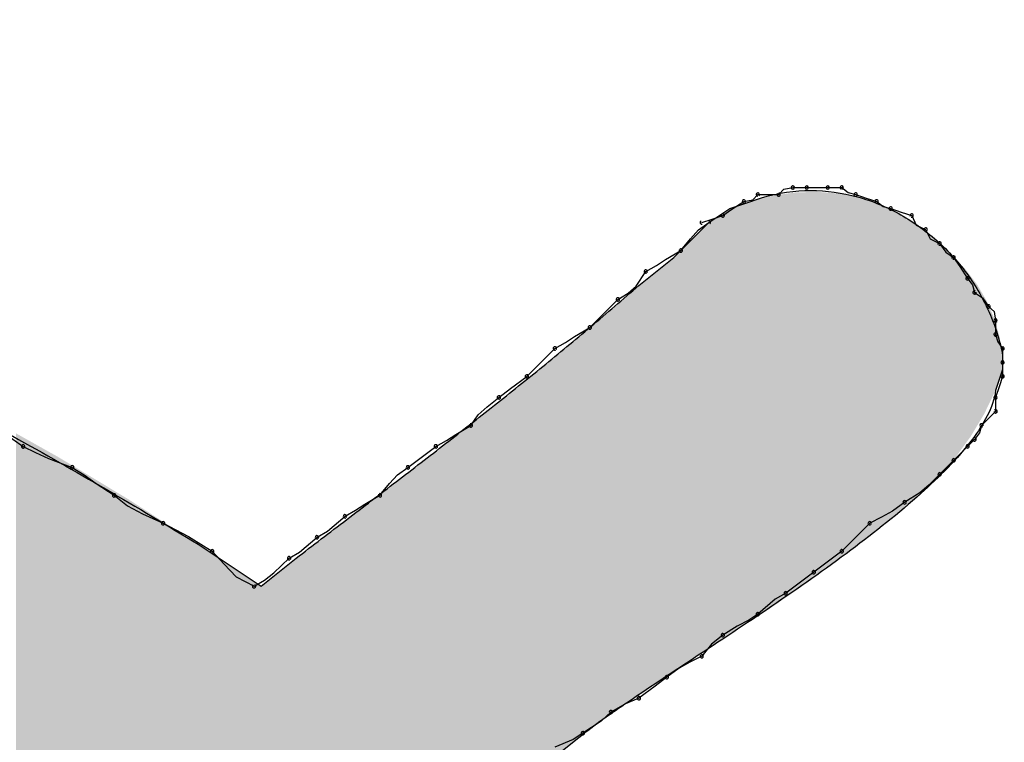
# Model space of a CAD drawing. Extents: x -424 to 186, y -4 to 301.
# Drawn here: x -340 to -340, y 148 to 148 of the extents above; entities that cross this region are included whole.
import ezdxf

# ---------------------------------------------------------------- set-up
doc = ezdxf.new("R2010")
doc.units = 0
doc.layers.add('PV', color=7, linetype='CONTINUOUS')

msp = doc.modelspace()

# ---------------------------------------------------------------- linework, layer by layer
at = {"layer": 'PV', "color": 7, "linetype": 'Continuous'}
for p, q in [((-340.07604, 148.18486), (-340.07341, 148.1877)), ((-340.07341, 148.1877), (-340.06247, 148.1877)), ((-340.06247, 148.1877), (-340.05984, 148.19054)), ((-340.05984, 148.19054), (-340.05518, 148.19134)), ((-340.05518, 148.19134), (-340.04788, 148.19134)), ((-340.04788, 148.19134), (-340.03694, 148.19134)), ((-340.03694, 148.19134), (-340.02965, 148.19134)), ((-340.02965, 148.19134), (-340.0263, 148.18883)), ((-340.0263, 148.18883), (-340.02236, 148.1877)), ((-340.02236, 148.1877), (-340.01689, 148.18587)), ((-340.088, 148.1804), (-340.07706, 148.18405)), ((-340.08695, 148.18001), (-340.0807, 148.18405)), ((-340.0807, 148.18405), (-340.07604, 148.18486)), ((-340.01689, 148.18587), (-340.01142, 148.18405)), ((-340.01142, 148.18405), (-340.00806, 148.18151)), ((-340.00806, 148.18151), (-340.00412, 148.1804)), ((-340.09894, 148.17311), (-340.088, 148.1804)), ((-340.09711, 148.17493), (-340.09164, 148.17676)), ((-340.09164, 148.17676), (-340.08695, 148.18001)), ((-340.00412, 148.1804), (-339.99865, 148.17858)), ((-339.99865, 148.17858), (-339.99318, 148.17676)), ((-339.99318, 148.17676), (-339.99083, 148.17182)), ((-340.11717, 148.15488), (-340.09894, 148.17311)), ((-340.10438, 148.16926), (-340.09894, 148.17311)), ((-340.10258, 148.17311), (-340.09711, 148.17493)), ((-339.99083, 148.17182), (-339.98589, 148.16946)), ((-340.10855, 148.16465), (-340.10438, 148.16926)), ((-339.98589, 148.16946), (-339.98353, 148.16453)), ((-340.11352, 148.15853), (-340.10855, 148.16465)), ((-339.98353, 148.16453), (-339.9786, 148.16217)), ((-339.9786, 148.16217), (-339.97533, 148.15761)), ((-340.12146, 148.15384), (-340.11352, 148.15853)), ((-339.97533, 148.15761), (-339.9713, 148.15488)), ((-340.1354, 148.14029), (-340.11717, 148.15488)), ((-340.13176, 148.14759), (-340.12623, 148.15071)), ((-340.12623, 148.15071), (-340.12146, 148.15384)), ((-339.9713, 148.15488), (-339.96805, 148.15019)), ((-340.13673, 148.13993), (-340.13176, 148.14759)), ((-339.96805, 148.15019), (-339.96401, 148.14394)), ((-339.96401, 148.14394), (-339.96148, 148.14058)), ((-339.96148, 148.14058), (-339.96037, 148.13665)), ((-340.14634, 148.133), (-340.1409, 148.13621)), ((-340.1409, 148.13621), (-340.13673, 148.13993)), ((-339.96037, 148.13665), (-339.95634, 148.13391)), ((-340.16093, 148.11841), (-340.14634, 148.133)), ((-339.95634, 148.13391), (-339.95307, 148.12935)), ((-339.95307, 148.12935), (-339.95023, 148.12672)), ((-339.95023, 148.12672), (-339.94943, 148.12206)), ((-339.94943, 148.12206), (-339.94943, 148.11477)), ((-340.16887, 148.11372), (-340.16093, 148.11841)), ((-339.94943, 148.11477), (-339.94832, 148.11083)), ((-340.17916, 148.10747), (-340.17363, 148.1106)), ((-340.17363, 148.1106), (-340.16887, 148.11372)), ((-339.94832, 148.11083), (-339.94578, 148.10747)), ((-340.19375, 148.09289), (-340.17916, 148.10747)), ((-339.94578, 148.10747), (-339.94578, 148.10018)), ((-339.94578, 148.10383), (-339.94578, 148.09653)), ((-339.94578, 148.10018), (-339.94578, 148.09289)), ((-339.94578, 148.09653), (-339.94943, 148.08559)), ((-340.20221, 148.08663), (-340.19375, 148.09289)), ((-339.94578, 148.09289), (-339.9476, 148.08742)), ((-340.20834, 148.08195), (-340.20221, 148.08663)), ((-339.9476, 148.08742), (-339.94943, 148.08195)), ((-340.21446, 148.07697), (-340.20834, 148.08195)), ((-339.94943, 148.08195), (-339.94943, 148.07465)), ((-340.21907, 148.0728), (-340.21446, 148.07697)), ((-339.94943, 148.07465), (-339.95672, 148.06736)), ((-340.22292, 148.06736), (-340.21907, 148.0728)), ((-340.46712, 148.06407), (-340.45631, 148.05642)), ((-340.23086, 148.06267), (-340.22292, 148.06736)), ((-339.95785, 148.06341), (-339.96037, 148.06007)), ((-339.95672, 148.06736), (-339.95785, 148.06341)), ((-340.24115, 148.05642), (-340.23563, 148.05955)), ((-340.23563, 148.05955), (-340.23086, 148.06267)), ((-339.96037, 148.06007), (-339.96401, 148.05642)), ((-340.45631, 148.05642), (-340.44997, 148.05329)), ((-340.44997, 148.05329), (-340.44312, 148.05017)), ((-340.24962, 148.05017), (-340.24115, 148.05642)), ((-339.96401, 148.05642), (-339.9713, 148.04913)), ((-340.44312, 148.05017), (-340.43078, 148.04548)), ((-340.25574, 148.04548), (-340.24962, 148.05017)), ((-339.9713, 148.04913), (-339.9786, 148.04183)), ((-340.43078, 148.04548), (-340.42453, 148.04163)), ((-340.26118, 148.04163), (-340.25574, 148.04548)), ((-340.42453, 148.04163), (-340.41828, 148.03702)), ((-340.26535, 148.03702), (-340.26118, 148.04163)), ((-339.9786, 148.04183), (-339.98413, 148.03639)), ((-340.41828, 148.03702), (-340.4089, 148.03089)), ((-340.27033, 148.03089), (-340.26535, 148.03702)), ((-339.98413, 148.03639), (-339.98889, 148.03222)), ((-340.4089, 148.03089), (-340.40192, 148.02545)), ((-340.27827, 148.0262), (-340.27033, 148.03089)), ((-339.98889, 148.03222), (-339.99683, 148.02725)), ((-340.40192, 148.02545), (-340.39419, 148.02128)), ((-340.28856, 148.01995), (-340.28303, 148.02308)), ((-340.28303, 148.02308), (-340.27827, 148.0262)), ((-340.00324, 148.02256), (-340.0089, 148.01943)), ((-339.99683, 148.02725), (-340.00324, 148.02256)), ((-340.39419, 148.02128), (-340.38337, 148.01631)), ((-340.2977, 148.01214), (-340.28856, 148.01995)), ((-340.0089, 148.01943), (-340.01506, 148.01631)), ((-340.38337, 148.01631), (-340.37704, 148.0131)), ((-340.37704, 148.0131), (-340.37019, 148.00938)), ((-340.30315, 148.00901), (-340.2977, 148.01214)), ((-340.01506, 148.01631), (-340.02965, 148.00172)), ((-340.37019, 148.00938), (-340.36232, 148.00463)), ((-340.31229, 148.0012), (-340.30315, 148.00901)), ((-340.36514, 148.00537), (-340.33232, 147.98349)), ((-340.36232, 148.00463), (-340.35785, 148.00172)), ((-340.35785, 148.00172), (-340.3516, 147.99492)), ((-340.33232, 147.98349), (-340.31409, 147.99807)), ((-340.32568, 147.99042), (-340.31773, 147.99807)), ((-340.31773, 147.99807), (-340.31229, 148.0012)), ((-340.03577, 147.99703), (-340.04424, 147.99078)), ((-340.02965, 148.00172), (-340.03577, 147.99703)), ((-340.3516, 147.99492), (-340.34534, 147.98837)), ((-340.34534, 147.98837), (-340.33597, 147.98349)), ((-340.33597, 147.98349), (-340.33044, 147.9867)), ((-340.33044, 147.9867), (-340.32568, 147.99042)), ((-340.04424, 147.99078), (-340.05036, 147.98609)), ((-340.05036, 147.98609), (-340.05882, 147.97984)), ((-340.06427, 147.97672), (-340.07341, 147.9689)), ((-340.05882, 147.97984), (-340.06427, 147.97672)), ((-340.07341, 147.9689), (-340.07798, 147.96578)), ((-340.08408, 147.96265), (-340.09164, 147.95796)), ((-340.07798, 147.96578), (-340.08408, 147.96265)), ((-340.09164, 147.95796), (-340.09748, 147.95327)), ((-340.09748, 147.95327), (-340.10258, 147.94702)), ((-340.10258, 147.94702), (-340.10875, 147.9439)), ((-340.11441, 147.94077), (-340.12082, 147.93608)), ((-340.10875, 147.9439), (-340.11441, 147.94077)), ((-340.12082, 147.93608), (-340.12694, 147.93139)), ((-340.12694, 147.93139), (-340.1354, 147.92514)), ((-340.1354, 147.92514), (-340.14233, 147.92225)), ((-340.14233, 147.92225), (-340.14999, 147.91785)), ((-340.14999, 147.91785), (-340.15496, 147.91316)), ((-340.15496, 147.91316), (-340.16458, 147.90691)), ((-340.16458, 147.90691), (-340.16955, 147.90366)), ((-340.16822, 147.90326), (-340.18646, 147.88868)), ((-340.16955, 147.90366), (-340.17916, 147.89962))]:
    msp.add_line(p, q, dxfattribs=at)
for centre, start, end in [((-340.05518, 148.19134), 90, 270), ((-340.05518, 148.19134), 279.7775, 99.7775), ((-340.04788, 148.19134), 90, 270), ((-340.04788, 148.19134), 270, 90), ((-340.03694, 148.19134), 90, 270), ((-340.03694, 148.19134), 270, 90), ((-340.02965, 148.19134), 53.0779, 233.0779), ((-340.02965, 148.19134), 270, 90), ((-340.07341, 148.1877), 90, 270), ((-340.07341, 148.1877), 317.2531, 137.2531), ((-340.06247, 148.1877), 137.2531, 317.2531), ((-340.06247, 148.1877), 270, 90), ((-340.02236, 148.1877), 71.5651, 251.5651), ((-340.02236, 148.1877), 254.0087, 74.0087), ((-340.0807, 148.18405), 99.7775, 279.7775), ((-340.0807, 148.18405), 302.8729, 122.8729), ((-340.01142, 148.18405), 52.9126, 232.9126), ((-340.01142, 148.18405), 251.5651, 71.5651), ((-340.09164, 148.17676), 124.7559, 304.7559), ((-340.09164, 148.17676), 288.4349, 108.4349), ((-340.00412, 148.1804), 71.5651, 251.5651), ((-340.00412, 148.1804), 254.2569, 74.2569), ((-339.99318, 148.17676), 25.5288, 205.5288), ((-339.99318, 148.17676), 251.5651, 71.5651), ((-340.10258, 148.17311), 108.4349, 288.4349), ((-340.09894, 148.17311), 305.2615, 125.2615), ((-339.98589, 148.16946), 25.5288, 205.5288), ((-339.98589, 148.16946), 244.4712, 64.4712), ((-339.9786, 148.16217), 35.6465, 215.6465), ((-339.9786, 148.16217), 244.4712, 64.4712), ((-340.11352, 148.15853), 140.9061, 320.9061), ((-340.11352, 148.15853), 300.556, 120.556), ((-339.9713, 148.15488), 34.7559, 214.7559), ((-339.9713, 148.15488), 235.7991, 55.7991), ((-340.13176, 148.14759), 119.4831, 299.4831), ((-340.13176, 148.14759), 326.9761, 146.9761), ((-339.96401, 148.14394), 37.0874, 217.0874), ((-339.96401, 148.14394), 212.8729, 32.8729), ((-339.96037, 148.13665), 55.7991, 235.7991), ((-339.96037, 148.13665), 195.7431, 15.7431), ((-340.14634, 148.133), 120.534, 300.534), ((-340.14634, 148.133), 315, 135), ((-339.95307, 148.12935), 47.2531, 227.2531), ((-339.95307, 148.12935), 215.6465, 35.6465), ((-339.94943, 148.12206), 0, 180), ((-339.94943, 148.12206), 189.7775, 9.7775), ((-340.16093, 148.11841), 135, 315), ((-340.16093, 148.11841), 300.556, 120.556), ((-339.94943, 148.11477), 15.7431, 195.7431), ((-339.94943, 148.11477), 180, 0), ((-340.17916, 148.10747), 119.4831, 299.4831), ((-340.17916, 148.10747), 315, 135), ((-339.94578, 148.10747), 0, 180), ((-339.94578, 148.10747), 217.0874, 37.0874), ((-339.94578, 148.10018), 0, 180), ((-339.94578, 148.10018), 180, 0), ((-340.19375, 148.09289), 135, 315), ((-340.19375, 148.09289), 306.453, 126.453), ((-339.94578, 148.09289), 180, 0), ((-339.94578, 148.09289), 341.5651, 161.5651), ((-340.20834, 148.08195), 127.4386, 307.4386), ((-340.20834, 148.08195), 309.0939, 129.0939), ((-339.94943, 148.08195), 0, 180), ((-339.94943, 148.08195), 161.5651, 341.5651), ((-339.94943, 148.07465), 180, 0), ((-339.94943, 148.07465), 315, 135), ((-340.22292, 148.06736), 144.7385, 324.7385), ((-340.22292, 148.06736), 300.556, 120.556), ((-339.95672, 148.06736), 135, 315), ((-339.95672, 148.06736), 344.0087, 164.0087), ((-339.96037, 148.06007), 143.0779, 323.0779), ((-339.96037, 148.06007), 315, 135), ((-340.45631, 148.05642), 63.7434, 243.7434), ((-340.45631, 148.05642), 234.7029, 54.7029), ((-340.24115, 148.05642), 119.4831, 299.4831), ((-340.24115, 148.05642), 306.453, 126.453), ((-339.96401, 148.05642), 135, 315), ((-339.96401, 148.05642), 315, 135), ((-339.9713, 148.04913), 135, 315), ((-339.9713, 148.04913), 315, 135), ((-340.43078, 148.04548), 58.3816, 238.3816), ((-340.43078, 148.04548), 249.201, 69.201), ((-340.25574, 148.04548), 127.4386, 307.4386), ((-340.25574, 148.04548), 305.2615, 125.2615), ((-339.9786, 148.04183), 135, 315), ((-339.9786, 148.04183), 314.5559, 134.5559), ((-340.4089, 148.03089), 52.0284, 232.0284), ((-340.4089, 148.03089), 236.853, 56.853), ((-340.27033, 148.03089), 140.9061, 320.9061), ((-340.27033, 148.03089), 300.556, 120.556), ((-339.99683, 148.02725), 122.0674, 302.0674), ((-339.99683, 148.02725), 306.1796, 126.1796), ((-340.28856, 148.01995), 119.4831, 299.4831), ((-340.28856, 148.01995), 310.5189, 130.5189), ((-340.38337, 148.01631), 63.1281, 243.1281), ((-340.38337, 148.01631), 245.2892, 65.2892), ((-340.01506, 148.01631), 116.8803, 296.8803), ((-340.01506, 148.01631), 315, 135), ((-340.30315, 148.00901), 119.8653, 299.8653), ((-340.30315, 148.00901), 310.5189, 130.5189), ((-340.35785, 148.00172), 42.5752, 222.5752), ((-340.35785, 148.00172), 236.9427, 56.9427), ((-340.02965, 148.00172), 135, 315), ((-340.02965, 148.00172), 307.4386, 127.4386), ((-340.31773, 147.99807), 119.8653, 299.8653), ((-340.31773, 147.99807), 313.9456, 133.9456), ((-340.04424, 147.99078), 307.4386, 127.4386), ((-340.04424, 147.99078), 126.453, 306.453), ((-340.33597, 147.98349), 120.1467, 300.1467), ((-340.33597, 147.98349), 242.5072, 62.5072), ((-340.05882, 147.97984), 126.453, 306.453), ((-340.05882, 147.97984), 299.8653, 119.8653), ((-340.07341, 147.9689), 130.5189, 310.5189), ((-340.07341, 147.9689), 304.3612, 124.3612), ((-340.09164, 147.95796), 121.8094, 301.8094), ((-340.09164, 147.95796), 308.7742, 128.7742), ((-340.10258, 147.94702), 140.7743, 320.7743), ((-340.10258, 147.94702), 296.8803, 116.8803), ((-340.12082, 147.93608), 126.1796, 306.1796), ((-340.12082, 147.93608), 307.4386, 127.4386), ((-340.1354, 147.92514), 126.453, 306.453), ((-340.1354, 147.92514), 292.6448, 112.6448), ((-340.14999, 147.91785), 119.8989, 299.8989), ((-340.14999, 147.91785), 313.2986, 133.2986), ((-340.16458, 147.90691), 123.0417, 303.0417), ((-340.16458, 147.90691), 303.1785, 123.1785)]:
    msp.add_arc(centre, 0.000886, start, end, dxfattribs=at)
for points, knots in [([(-341.07258, 148.27886), (-341.03574, 148.27221), (-340.96339, 148.25728), (-340.85739, 148.22931), (-340.75497, 148.19598), (-340.65527, 148.1571), (-340.55739, 148.11249), (-340.46046, 148.06197), (-340.39691, 148.02484), (-340.36514, 148.00537)], [0, 0, 0, 0, 0.1123329, 0.2214894, 0.3287159, 0.4352652, 0.5423765, 0.6512556, 0.76306, 0.76306, 0.76306, 0.76306]), ([(-340.07706, 148.18405), (-340.06905, 148.18706), (-340.05241, 148.19075), (-340.02728, 148.189), (-340.00386, 148.18089), (-339.98303, 148.16746), (-339.96561, 148.1496), (-339.9525, 148.12814), (-339.94732, 148.11207), (-339.94578, 148.10383)], [0, 0, 0, 0, 0.0256661, 0.0502794, 0.0746813, 0.0992299, 0.1239799, 0.1488939, 0.1740499, 0.1740499, 0.1740499, 0.1740499]), ([(-340.31409, 147.99807), (-340.30531, 148.00479), (-340.28785, 148.0181), (-340.26182, 148.03799), (-340.23611, 148.05782), (-340.21066, 148.07777), (-340.18539, 148.09805), (-340.16025, 148.11884), (-340.14367, 148.13306), (-340.1354, 148.14029)], [0, 0, 0, 0, 0.0331617, 0.0658636, 0.0982737, 0.1305609, 0.1628966, 0.195456, 0.2284185, 0.2284185, 0.2284185, 0.2284185]), ([(-339.94943, 148.08559), (-339.95067, 148.07629), (-339.96288, 148.05614), (-339.98975, 148.02961), (-340.02552, 148.00122), (-340.06554, 147.97317), (-340.10524, 147.94694), (-340.13966, 147.92422), (-340.16012, 147.91001), (-340.16822, 147.90326)], [0, 0, 0, 0, 0.0281516, 0.0671073, 0.1140633, 0.1645893, 0.21382, 0.2567523, 0.2883946, 0.2883946, 0.2883946, 0.2883946])]:
    msp.add_open_spline(points, degree=3, knots=knots, dxfattribs=at)
for points in [[(-340.06579, 147.97274), (-340.06919, 148.18614), (-340.06579, 148.18705)], [(-340.06547, 147.97296), (-340.06579, 148.18705), (-340.06547, 148.1871)], [(-340.06579, 147.97274), (-340.06579, 148.18705), (-340.06547, 147.97296)], [(-340.06271, 147.97488), (-340.06547, 148.1871), (-340.06271, 148.1875)], [(-340.06547, 147.97296), (-340.06547, 148.1871), (-340.06271, 147.97488)], [(-340.05974, 147.97693), (-340.06271, 148.1875), (-340.05974, 148.18794)], [(-340.06271, 147.97488), (-340.06271, 148.1875), (-340.05974, 147.97693)], [(-340.05773, 147.97833), (-340.05974, 148.18794), (-340.05773, 148.18824)], [(-340.05974, 147.97693), (-340.05974, 148.18794), (-340.05773, 147.97833)], [(-340.05563, 147.97978), (-340.05773, 148.18824), (-340.05563, 148.18855)], [(-340.05773, 147.97833), (-340.05773, 148.18824), (-340.05563, 147.97978)], [(-340.05427, 147.98073), (-340.05563, 148.18855), (-340.05427, 148.18875)], [(-340.05563, 147.97978), (-340.05563, 148.18855), (-340.05427, 147.98073)], [(-340.05427, 147.98073), (-340.05427, 148.18875), (-340.05425, 147.98074)], [(-340.05425, 147.98074), (-340.05427, 148.18875), (-340.05425, 148.18875)], [(-340.05317, 147.98149), (-340.05425, 148.18875), (-340.05317, 148.18879)], [(-340.05425, 147.98074), (-340.05425, 148.18875), (-340.05317, 147.98149)], [(-340.05264, 147.98186), (-340.05317, 148.18879), (-340.05264, 148.18881)], [(-340.05317, 147.98149), (-340.05317, 148.18879), (-340.05264, 147.98186)], [(-340.05234, 147.98206), (-340.05264, 148.18881), (-340.05234, 148.18882)], [(-340.05264, 147.98186), (-340.05264, 148.18881), (-340.05234, 147.98206)], [(-340.05103, 147.98297), (-340.05234, 148.18882), (-340.05103, 148.18886)], [(-340.05234, 147.98206), (-340.05234, 148.18882), (-340.05103, 147.98297)], [(-340.04554, 147.98678), (-340.05103, 148.18886), (-340.04554, 148.18904)], [(-340.05103, 147.98297), (-340.05103, 148.18886), (-340.04554, 147.98678)], [(-340.04259, 147.98897), (-340.04554, 148.18904), (-340.04259, 148.18914)], [(-340.04554, 147.98678), (-340.04554, 148.18904), (-340.04259, 147.98897)], [(-340.04259, 147.98897), (-340.04259, 148.18914), (-340.03213, 147.99675)], [(-340.03213, 147.99675), (-340.04259, 148.18914), (-340.03213, 148.18829)], [(-340.03213, 147.99675), (-340.03213, 148.18829), (-340.03097, 147.99762)], [(-340.03097, 147.99762), (-340.03213, 148.18829), (-340.03097, 148.18819)], [(-340.03097, 147.99762), (-340.03097, 148.18819), (-340.02995, 147.99838)], [(-340.02995, 147.99838), (-340.03097, 148.18819), (-340.02995, 148.188)], [(-340.02995, 147.99838), (-340.02995, 148.188), (-340.02231, 148.00406)], [(-340.02231, 148.00406), (-340.02995, 148.188), (-340.02231, 148.18649)], [(-340.08381, 147.96094), (-340.08516, 148.18135), (-340.08381, 148.1818)], [(-340.08175, 147.96227), (-340.08381, 148.1818), (-340.08175, 148.18249)], [(-340.08381, 147.96094), (-340.08381, 148.1818), (-340.08175, 147.96227)], [(-340.07989, 147.96347), (-340.08175, 148.18249), (-340.07989, 148.18311)], [(-340.08175, 147.96227), (-340.08175, 148.18249), (-340.07989, 147.96347)], [(-340.07718, 147.96522), (-340.07989, 148.18311), (-340.07718, 148.18401)], [(-340.07989, 147.96347), (-340.07989, 148.18311), (-340.07718, 147.96522)], [(-340.07706, 147.9653), (-340.07718, 148.18401), (-340.07706, 148.18405)], [(-340.07718, 147.96522), (-340.07718, 148.18401), (-340.07706, 147.9653)], [(-340.07432, 147.96707), (-340.07706, 148.18405), (-340.07432, 148.18478)], [(-340.07706, 147.9653), (-340.07706, 148.18405), (-340.07432, 147.96707)], [(-340.07341, 147.96765), (-340.07432, 148.18478), (-340.07341, 148.18502)], [(-340.07432, 147.96707), (-340.07432, 148.18478), (-340.07341, 147.96765)], [(-340.07281, 147.96804), (-340.07341, 148.18502), (-340.07281, 148.18518)], [(-340.07341, 147.96765), (-340.07341, 148.18502), (-340.07281, 147.96804)], [(-340.06934, 147.97028), (-340.07281, 148.18518), (-340.06934, 148.18611)], [(-340.07281, 147.96804), (-340.07281, 148.18518), (-340.06934, 147.97028)], [(-340.06919, 147.97038), (-340.06934, 148.18611), (-340.06919, 148.18614)], [(-340.06934, 147.97028), (-340.06934, 148.18611), (-340.06919, 147.97038)], [(-340.06919, 147.97038), (-340.06919, 148.18614), (-340.06579, 147.97274)], [(-340.02231, 148.00406), (-340.02231, 148.18649), (-340.01952, 148.00629)], [(-340.01952, 148.00629), (-340.02231, 148.18649), (-340.01952, 148.18594)], [(-340.01952, 148.00629), (-340.01952, 148.18594), (-340.01285, 148.01161)], [(-340.01285, 148.01161), (-340.01952, 148.18594), (-340.01285, 148.18348)], [(-340.01285, 148.01161), (-340.01285, 148.18348), (-340.01022, 148.0137)], [(-340.01022, 148.0137), (-340.01285, 148.18348), (-340.01022, 148.18251)], [(-340.01022, 148.0137), (-340.01022, 148.18251), (-340.00876, 148.01487)], [(-340.00876, 148.01487), (-340.01022, 148.18251), (-340.00876, 148.18197)], [(-340.00876, 148.01487), (-340.00876, 148.18197), (-339.99967, 148.02211)], [(-339.99967, 148.02211), (-340.00876, 148.18197), (-339.99967, 148.17745)], [(-340.09367, 147.95458), (-340.0961, 148.175), (-340.09367, 148.17662)], [(-340.09226, 147.95549), (-340.09367, 148.17662), (-340.09226, 148.17756)], [(-340.09367, 147.95458), (-340.09367, 148.17662), (-340.09226, 147.95549)], [(-340.09083, 147.95641), (-340.09226, 148.17756), (-340.09083, 148.17851)], [(-340.09226, 147.95549), (-340.09226, 148.17756), (-340.09083, 147.95641)], [(-340.088, 147.95824), (-340.09083, 148.17851), (-340.088, 148.1804)], [(-340.09083, 147.95641), (-340.09083, 148.17851), (-340.088, 147.95824)], [(-340.08664, 147.95912), (-340.088, 148.1804), (-340.08664, 148.18086)], [(-340.088, 147.95824), (-340.088, 148.1804), (-340.08664, 147.95912)], [(-340.08516, 147.96007), (-340.08664, 148.18086), (-340.08516, 148.18135)], [(-340.08664, 147.95912), (-340.08664, 148.18086), (-340.08516, 147.96007)], [(-340.08516, 147.96007), (-340.08516, 148.18135), (-340.08381, 147.96094)], [(-339.99967, 148.02211), (-339.99967, 148.17745), (-339.99848, 148.02309)], [(-339.99848, 148.02309), (-339.99967, 148.17745), (-339.99848, 148.17686)], [(-339.99848, 148.02309), (-339.99848, 148.17686), (-339.99481, 148.02608)], [(-339.99481, 148.02608), (-339.99848, 148.17686), (-339.99481, 148.17452)], [(-340.09894, 147.95121), (-340.10312, 148.16892), (-340.09894, 148.17311)], [(-340.09755, 147.9521), (-340.09894, 148.17311), (-340.09755, 148.17404)], [(-340.09894, 147.95121), (-340.09894, 148.17311), (-340.09755, 147.9521)], [(-340.09714, 147.95236), (-340.09755, 148.17404), (-340.09714, 148.17431)], [(-340.09755, 147.9521), (-340.09755, 148.17404), (-340.09714, 147.95236)], [(-340.0961, 147.95303), (-340.09714, 148.17431), (-340.0961, 148.175)], [(-340.09714, 147.95236), (-340.09714, 148.17431), (-340.0961, 147.95303)], [(-340.0961, 147.95303), (-340.0961, 148.175), (-340.09367, 147.95458)], [(-339.99481, 148.02608), (-339.99481, 148.17452), (-339.99186, 148.02848)], [(-339.99186, 148.02848), (-339.99481, 148.17452), (-339.99186, 148.17264)], [(-339.99186, 148.02848), (-339.99186, 148.17264), (-339.9891, 148.03074)], [(-339.9891, 148.03074), (-339.99186, 148.17264), (-339.9891, 148.17087)], [(-340.10432, 147.94776), (-340.10988, 148.16216), (-340.10432, 148.16773)], [(-340.10366, 147.94818), (-340.10432, 148.16773), (-340.10366, 148.16838)], [(-340.10432, 147.94776), (-340.10432, 148.16773), (-340.10366, 147.94818)], [(-340.10312, 147.94853), (-340.10366, 148.16838), (-340.10312, 148.16892)], [(-340.10366, 147.94818), (-340.10366, 148.16838), (-340.10312, 147.94853)], [(-340.10312, 147.94853), (-340.10312, 148.16892), (-340.09894, 147.95121)], [(-339.9891, 148.03074), (-339.9891, 148.17087), (-339.9888, 148.03102)], [(-339.9888, 148.03102), (-339.9891, 148.17087), (-339.9888, 148.17069)], [(-339.9888, 148.03102), (-339.9888, 148.17069), (-339.97985, 148.03972)], [(-339.97985, 148.03972), (-339.9888, 148.17069), (-339.97985, 148.16351)], [(-340.10988, 147.9442), (-340.11244, 148.15961), (-340.10988, 148.16216)], [(-340.10988, 147.9442), (-340.10988, 148.16216), (-340.10432, 147.94776)], [(-339.97985, 148.03972), (-339.97985, 148.16351), (-339.97931, 148.04024)], [(-339.97931, 148.04024), (-339.97985, 148.16351), (-339.97931, 148.16298)], [(-339.97931, 148.04024), (-339.97931, 148.16298), (-339.97844, 148.04125)], [(-339.97844, 148.04125), (-339.97931, 148.16298), (-339.97844, 148.16211)], [(-339.97844, 148.04125), (-339.97844, 148.16211), (-339.97491, 148.04533)], [(-339.97491, 148.04533), (-339.97844, 148.16211), (-339.97491, 148.1586)], [(-340.11352, 147.94186), (-340.11717, 148.15488), (-340.11352, 148.15853)], [(-340.11244, 147.94256), (-340.11352, 148.15853), (-340.11244, 148.15961)], [(-340.11352, 147.94186), (-340.11352, 148.15853), (-340.11244, 147.94256)], [(-340.11244, 147.94256), (-340.11244, 148.15961), (-340.10988, 147.9442)], [(-339.97491, 148.04533), (-339.97491, 148.1586), (-339.97171, 148.04903)], [(-339.97171, 148.04903), (-339.97491, 148.1586), (-339.97171, 148.15542)], [(-340.1219, 147.93637), (-340.12362, 148.14972), (-340.1219, 148.1511)], [(-340.12107, 147.93694), (-340.1219, 148.1511), (-340.12107, 148.15176)], [(-340.1219, 147.93637), (-340.1219, 148.1511), (-340.12107, 147.93694)], [(-340.11908, 147.9383), (-340.12107, 148.15176), (-340.11908, 148.15335)], [(-340.12107, 147.93694), (-340.12107, 148.15176), (-340.11908, 147.9383)], [(-340.1179, 147.93906), (-340.11908, 148.15335), (-340.1179, 148.1543)], [(-340.11908, 147.9383), (-340.11908, 148.15335), (-340.1179, 147.93906)], [(-340.11717, 147.93953), (-340.1179, 148.1543), (-340.11717, 148.15488)], [(-340.1179, 147.93906), (-340.1179, 148.1543), (-340.11717, 147.93953)], [(-340.11717, 147.93953), (-340.11717, 148.15488), (-340.11352, 147.94186)], [(-339.97171, 148.04903), (-339.97171, 148.15542), (-339.97039, 148.05056)], [(-339.97039, 148.05056), (-339.97171, 148.15542), (-339.97039, 148.15406)], [(-339.97039, 148.05056), (-339.97039, 148.15406), (-339.96485, 148.05822)], [(-339.96485, 148.05822), (-339.97039, 148.15406), (-339.96485, 148.14837)], [(-340.12487, 147.93432), (-340.13068, 148.14407), (-340.12487, 148.14872)], [(-340.12362, 147.93518), (-340.12487, 148.14872), (-340.12362, 148.14972)], [(-340.12487, 147.93432), (-340.12487, 148.14872), (-340.12362, 147.93518)], [(-340.12362, 147.93518), (-340.12362, 148.14972), (-340.1219, 147.93637)], [(-339.96485, 148.05822), (-339.96485, 148.14837), (-339.96341, 148.06021)], [(-339.96341, 148.06021), (-339.96485, 148.14837), (-339.96341, 148.14648)], [(-339.96341, 148.06021), (-339.96341, 148.14648), (-339.96239, 148.06162)], [(-339.96239, 148.06162), (-339.96341, 148.14648), (-339.96239, 148.14514)], [(-340.13296, 147.92875), (-340.1354, 148.14029), (-340.13296, 148.14224)], [(-340.13068, 147.93032), (-340.13296, 148.14224), (-340.13068, 148.14407)], [(-340.13296, 147.92875), (-340.13296, 148.14224), (-340.13068, 147.93032)], [(-340.13068, 147.93032), (-340.13068, 148.14407), (-340.12487, 147.93432)], [(-339.96239, 148.06162), (-339.96239, 148.14514), (-339.9594, 148.06662)], [(-339.9594, 148.06662), (-339.96239, 148.14514), (-339.9594, 148.1412)], [(-339.9594, 148.06662), (-339.9594, 148.1412), (-339.9589, 148.06746)], [(-339.9589, 148.06746), (-339.9594, 148.1412), (-339.9589, 148.14053)], [(-339.9589, 148.06746), (-339.9589, 148.14053), (-339.95539, 148.07332)], [(-339.95539, 148.07332), (-339.9589, 148.14053), (-339.95539, 148.1345)], [(-340.13872, 147.92479), (-340.14394, 148.13313), (-340.13872, 148.13751)], [(-340.1354, 147.92707), (-340.13872, 148.13751), (-340.1354, 148.14029)], [(-340.13872, 147.92479), (-340.13872, 148.13751), (-340.1354, 147.92707)], [(-340.1354, 147.92707), (-340.1354, 148.14029), (-340.13296, 147.92875)], [(-340.14606, 147.91963), (-340.14948, 148.12849), (-340.14606, 148.13136)], [(-340.14594, 147.91972), (-340.14606, 148.13136), (-340.14594, 148.13146)], [(-340.14606, 147.91963), (-340.14606, 148.13136), (-340.14594, 147.91972)], [(-340.14394, 147.92119), (-340.14594, 148.13146), (-340.14394, 148.13313)], [(-340.14594, 147.91972), (-340.14594, 148.13146), (-340.14394, 147.92119)], [(-340.14394, 147.92119), (-340.14394, 148.13313), (-340.13872, 147.92479)], [(-339.95539, 148.07332), (-339.95539, 148.1345), (-339.95395, 148.07628)], [(-339.95395, 148.07628), (-339.95539, 148.1345), (-339.95395, 148.13203)], [(-339.95395, 148.07628), (-339.95395, 148.13203), (-339.95008, 148.08425)], [(-339.95008, 148.08425), (-339.95395, 148.13203), (-339.95008, 148.12299)], [(-340.14948, 147.9171), (-340.15514, 148.12374), (-340.14948, 148.12849)], [(-340.14948, 147.9171), (-340.14948, 148.12849), (-340.14606, 147.91963)], [(-340.15728, 147.91134), (-340.16741, 148.11346), (-340.15728, 148.12195)], [(-340.15514, 147.91292), (-340.15728, 148.12195), (-340.15514, 148.12374)], [(-340.15728, 147.91134), (-340.15728, 148.12195), (-340.15514, 147.91292)], [(-340.15514, 147.91292), (-340.15514, 148.12374), (-340.14948, 147.9171)], [(-339.95008, 148.08425), (-339.95008, 148.12299), (-339.94975, 148.08491)], [(-339.94975, 148.08491), (-339.95008, 148.12299), (-339.94975, 148.12187)], [(-339.94975, 148.08491), (-339.94975, 148.12187), (-339.94943, 148.08559)], [(-339.94943, 148.08559), (-339.94975, 148.12187), (-339.94943, 148.12073)], [(-339.94943, 148.08559), (-339.94943, 148.12073), (-339.94848, 148.08843)], [(-339.94848, 148.08843), (-339.94943, 148.12073), (-339.94848, 148.11747)], [(-339.94848, 148.08843), (-339.94848, 148.11747), (-339.94734, 148.09184)], [(-339.94734, 148.09184), (-339.94848, 148.11747), (-339.94734, 148.11354)], [(-340.16957, 147.90218), (-340.17206, 148.10956), (-340.16957, 148.11165)], [(-340.16822, 147.90326), (-340.16957, 148.11165), (-340.16822, 148.11278)], [(-340.16957, 147.90218), (-340.16957, 148.11165), (-340.16822, 147.90326)], [(-340.16741, 147.90386), (-340.16822, 148.11278), (-340.16741, 148.11346)], [(-340.16822, 147.90326), (-340.16822, 148.11278), (-340.16741, 147.90386)], [(-340.16741, 147.90386), (-340.16741, 148.11346), (-340.15728, 147.91134)], [(-339.94734, 148.09184), (-339.94734, 148.11354), (-339.94672, 148.0937)], [(-339.94672, 148.0937), (-339.94734, 148.11354), (-339.94672, 148.1097)], [(-339.94672, 148.0937), (-339.94672, 148.1097), (-339.94578, 148.09653)], [(-339.94578, 148.09653), (-339.94672, 148.1097), (-339.94578, 148.10383)], [(-340.17636, 147.89675), (-340.18173, 148.10146), (-340.17636, 148.10595)], [(-340.17295, 147.89948), (-340.17636, 148.10595), (-340.17295, 148.10882)], [(-340.17636, 147.89675), (-340.17636, 148.10595), (-340.17295, 147.89948)], [(-340.17286, 147.89955), (-340.17295, 148.10882), (-340.17286, 148.10889)], [(-340.17295, 147.89948), (-340.17295, 148.10882), (-340.17286, 147.89955)], [(-340.17206, 147.90019), (-340.17286, 148.10889), (-340.17206, 148.10956)], [(-340.17286, 147.89955), (-340.17286, 148.10889), (-340.17206, 147.90019)], [(-340.17206, 147.90019), (-340.17206, 148.10956), (-340.16957, 147.90218)], [(-340.184, 147.89064), (-340.18646, 148.09749), (-340.184, 148.09955)], [(-340.18374, 147.89085), (-340.184, 148.09955), (-340.18374, 148.09977)], [(-340.184, 147.89064), (-340.184, 148.09955), (-340.18374, 147.89085)], [(-340.18173, 147.89246), (-340.18374, 148.09977), (-340.18173, 148.10146)], [(-340.18374, 147.89085), (-340.18374, 148.09977), (-340.18173, 147.89246)], [(-340.18173, 147.89246), (-340.18173, 148.10146), (-340.17636, 147.89675)], [(-340.18646, 147.88868), (-340.19118, 148.09353), (-340.18646, 148.09749)], [(-340.18646, 147.88868), (-340.18646, 148.09749), (-340.184, 147.89064)], [(-340.19388, 147.88422), (-340.19905, 148.08711), (-340.19388, 148.09127)], [(-340.1924, 147.88511), (-340.19388, 148.09127), (-340.1924, 148.09251)], [(-340.19388, 147.88422), (-340.19388, 148.09127), (-340.1924, 147.88511)], [(-340.19182, 147.88546), (-340.1924, 148.09251), (-340.19182, 148.093)], [(-340.1924, 147.88511), (-340.1924, 148.09251), (-340.19182, 147.88546)], [(-340.19118, 147.88584), (-340.19182, 148.093), (-340.19118, 148.09353)], [(-340.19182, 147.88546), (-340.19182, 148.093), (-340.19118, 147.88584)], [(-340.19118, 147.88584), (-340.19118, 148.09353), (-340.18646, 147.88868)], [(-340.2021, 147.87929), (-340.20469, 148.08256), (-340.2021, 148.08465)], [(-340.20138, 147.87972), (-340.2021, 148.08465), (-340.20138, 148.08523)], [(-340.2021, 147.87929), (-340.2021, 148.08465), (-340.20138, 147.87972)], [(-340.19996, 147.88057), (-340.20138, 148.08523), (-340.19996, 148.08637)], [(-340.20138, 147.87972), (-340.20138, 148.08523), (-340.19996, 147.88057)], [(-340.19905, 147.88112), (-340.19996, 148.08637), (-340.19905, 148.08711)], [(-340.19996, 147.88057), (-340.19996, 148.08637), (-340.19905, 147.88112)], [(-340.19905, 147.88112), (-340.19905, 148.08711), (-340.19388, 147.88422)], [(-340.20469, 147.6794), (-340.21198, 148.07669), (-340.20469, 148.08256)], [(-340.20469, 147.87774), (-340.20469, 148.08256), (-340.2021, 147.87929)], [(-340.21198, 147.68811), (-340.22028, 148.07001), (-340.21198, 148.07669)], [(-340.21198, 147.68811), (-340.21198, 148.07669), (-340.20469, 147.6794)], [(-340.22049, 147.69757), (-340.22325, 148.06761), (-340.22049, 148.06984)], [(-340.22028, 147.69733), (-340.22049, 148.06984), (-340.22028, 148.07001)], [(-340.22049, 147.69757), (-340.22049, 148.06984), (-340.22028, 147.69733)], [(-340.22028, 147.69733), (-340.22028, 148.07001), (-340.21198, 147.68811)], [(-340.22696, 147.70475), (-340.23629, 148.05762), (-340.22696, 148.06477)], [(-340.22325, 147.70063), (-340.22696, 148.06477), (-340.22325, 148.06761)], [(-340.22696, 147.70475), (-340.22696, 148.06477), (-340.22325, 147.70063)], [(-340.22325, 147.70063), (-340.22325, 148.06761), (-340.22049, 147.69757)], [(-340.46, 147.70587), (-340.46, 148.06318), (-340.44901, 147.71258)], [(-340.44901, 147.71258), (-340.46, 148.06318), (-340.44901, 148.05701)], [(-340.44901, 147.71258), (-340.44901, 148.05701), (-340.4387, 147.71888)], [(-340.4387, 147.71888), (-340.44901, 148.05701), (-340.4387, 148.05123)], [(-340.2404, 147.71968), (-340.2448, 148.05109), (-340.2404, 148.05447)], [(-340.23629, 147.71512), (-340.2404, 148.05447), (-340.23629, 148.05762)], [(-340.2404, 147.71968), (-340.2404, 148.05447), (-340.23629, 147.71512)], [(-340.23629, 147.71512), (-340.23629, 148.05762), (-340.22696, 147.70475)], [(-340.4387, 147.71888), (-340.4387, 148.05123), (-340.43774, 147.71947)], [(-340.43774, 147.71947), (-340.4387, 148.05123), (-340.43774, 148.05069)], [(-340.43774, 147.71947), (-340.43774, 148.05069), (-340.43578, 147.72066)], [(-340.43578, 147.72066), (-340.43774, 148.05069), (-340.43578, 148.0495)], [(-340.43578, 147.72066), (-340.43578, 148.0495), (-340.42087, 147.72977)], [(-340.42087, 147.72977), (-340.43578, 148.0495), (-340.42087, 148.04052)], [(-340.2448, 147.72458), (-340.25318, 148.04467), (-340.2448, 148.05109)], [(-340.2448, 147.72458), (-340.2448, 148.05109), (-340.2404, 147.71968)], [(-340.25331, 147.73498), (-340.25575, 148.04274), (-340.25331, 148.04457)], [(-340.25318, 147.73481), (-340.25331, 148.04457), (-340.25318, 148.04467)], [(-340.25331, 147.73498), (-340.25331, 148.04457), (-340.25318, 147.73481)], [(-340.25318, 147.73481), (-340.25318, 148.04467), (-340.2448, 147.72458)], [(-340.42087, 147.72977), (-340.42087, 148.04052), (-340.4112, 147.73602)], [(-340.4112, 147.73602), (-340.42087, 148.04052), (-340.4112, 148.03469)], [(-340.26168, 147.74521), (-340.26911, 148.03273), (-340.26168, 148.0383)], [(-340.25575, 147.73796), (-340.26168, 148.0383), (-340.25575, 148.04274)], [(-340.26168, 147.74521), (-340.26168, 148.0383), (-340.25575, 147.73796)], [(-340.25575, 147.73796), (-340.25575, 148.04274), (-340.25331, 147.73498)], [(-340.4112, 147.73602), (-340.4112, 148.03469), (-340.41083, 147.73625)], [(-340.41083, 147.73625), (-340.4112, 148.03469), (-340.41083, 148.03447)], [(-340.41083, 147.73625), (-340.41083, 148.03447), (-340.40109, 147.74255)], [(-340.40109, 147.74255), (-340.41083, 148.03447), (-340.40109, 148.02859)], [(-340.26911, 147.75429), (-340.27762, 148.02635), (-340.26911, 148.03273)], [(-340.26911, 147.75429), (-340.26911, 148.03273), (-340.26168, 147.74521)], [(-340.40109, 147.74255), (-340.40109, 148.02859), (-340.39796, 147.74456)], [(-340.39796, 147.74456), (-340.40109, 148.02859), (-340.39796, 148.02657)], [(-340.39796, 147.74456), (-340.39796, 148.02657), (-340.38472, 147.75311)], [(-340.38472, 147.75311), (-340.39796, 148.02657), (-340.38472, 148.01802)], [(-340.27762, 147.76469), (-340.28386, 148.02167), (-340.27762, 148.02635)], [(-340.27762, 147.76469), (-340.27762, 148.02635), (-340.26911, 147.75429)], [(-340.38472, 147.75311), (-340.38472, 148.01802), (-340.38372, 147.75376)], [(-340.38372, 147.75376), (-340.38472, 148.01802), (-340.38372, 148.01737)], [(-340.38372, 147.75376), (-340.38372, 148.01737), (-340.37243, 147.76104)], [(-340.37243, 147.76104), (-340.38372, 148.01737), (-340.37243, 148.01008)], [(-340.28802, 147.7732), (-340.29809, 148.01056), (-340.28802, 148.01843)], [(-340.28537, 147.77103), (-340.28802, 148.01843), (-340.28537, 148.0205)], [(-340.28802, 147.7732), (-340.28802, 148.01843), (-340.28537, 147.77103)], [(-340.28408, 147.76998), (-340.28537, 148.0205), (-340.28408, 148.0215)], [(-340.28537, 147.77103), (-340.28537, 148.0205), (-340.28408, 147.76998)], [(-340.28386, 147.7698), (-340.28408, 148.0215), (-340.28386, 148.02167)], [(-340.28408, 147.76998), (-340.28408, 148.0215), (-340.28386, 147.7698)], [(-340.28386, 147.7698), (-340.28386, 148.02167), (-340.27762, 147.76469)], [(-340.37243, 147.76104), (-340.37243, 148.01008), (-340.36514, 147.76591)], [(-340.36514, 147.76591), (-340.37243, 148.01008), (-340.36514, 148.00537)], [(-340.29809, 147.7806), (-340.30733, 148.00335), (-340.29809, 148.01056)], [(-340.29809, 147.7806), (-340.29809, 148.01056), (-340.28802, 147.7732)], [(-340.36514, 147.76591), (-340.36514, 148.00537), (-340.36014, 147.76924)], [(-340.36014, 147.76924), (-340.36514, 148.00537), (-340.36014, 148.00204)], [(-340.36014, 147.76924), (-340.36014, 148.00204), (-340.35825, 147.7705)], [(-340.35825, 147.7705), (-340.36014, 148.00204), (-340.35825, 148.00077)], [(-340.30755, 147.78917), (-340.31409, 147.99807), (-340.30755, 148.00318)], [(-340.30733, 147.789), (-340.30755, 148.00318), (-340.30733, 148.00335)], [(-340.30755, 147.78917), (-340.30755, 148.00318), (-340.30733, 147.789)], [(-340.30733, 147.789), (-340.30733, 148.00335), (-340.29809, 147.7806)], [(-340.35825, 147.7705), (-340.35825, 148.00077), (-340.35743, 147.77097)], [(-340.35743, 147.77097), (-340.35825, 148.00077), (-340.35743, 148.00022)], [(-340.35743, 147.77097), (-340.35743, 148.00022), (-340.35663, 147.77142)], [(-340.35663, 147.77142), (-340.35743, 148.00022), (-340.35663, 147.99969)], [(-340.35663, 147.77142), (-340.35663, 147.99969), (-340.34906, 147.77571)], [(-340.34906, 147.77571), (-340.35663, 147.99969), (-340.34906, 147.99465)], [(-340.31577, 147.79591), (-340.31773, 147.99516), (-340.31577, 147.99672)], [(-340.31409, 147.79453), (-340.31577, 147.99672), (-340.31409, 147.99807)], [(-340.31577, 147.79591), (-340.31577, 147.99672), (-340.31409, 147.79453)], [(-340.31409, 147.79453), (-340.31409, 147.99807), (-340.30755, 147.78917)], [(-340.34906, 147.77571), (-340.34906, 147.99465), (-340.34691, 147.77714)], [(-340.34691, 147.77714), (-340.34906, 147.99465), (-340.34691, 147.99321)], [(-340.34691, 147.77714), (-340.34691, 147.99321), (-340.34083, 147.7812)], [(-340.34083, 147.7812), (-340.34691, 147.99321), (-340.34083, 147.98916)], [(-340.31881, 147.79679), (-340.32759, 147.98727), (-340.31881, 147.99429)], [(-340.31773, 147.79751), (-340.31881, 147.99429), (-340.31773, 147.99516)], [(-340.31881, 147.79679), (-340.31881, 147.99429), (-340.31773, 147.79751)], [(-340.31773, 147.79751), (-340.31773, 147.99516), (-340.31577, 147.79591)], [(-340.34083, 147.7812), (-340.34083, 147.98916), (-340.34026, 147.78157)], [(-340.34026, 147.78157), (-340.34083, 147.98916), (-340.34026, 147.98878)], [(-340.34026, 147.78157), (-340.34026, 147.98878), (-340.33232, 147.78774)], [(-340.33232, 147.78774), (-340.34026, 147.98878), (-340.33232, 147.98349)], [(-340.32759, 147.79094), (-340.33192, 147.98381), (-340.32759, 147.98727)], [(-340.32759, 147.79094), (-340.32759, 147.98727), (-340.31881, 147.79679)], [(-340.33201, 147.78798), (-340.33232, 147.98349), (-340.33201, 147.98373)], [(-340.33232, 147.78774), (-340.33232, 147.98349), (-340.33201, 147.78798)], [(-340.33192, 147.78806), (-340.33201, 147.98373), (-340.33192, 147.98381)], [(-340.33201, 147.78798), (-340.33201, 147.98373), (-340.33192, 147.78806)], [(-340.33192, 147.78806), (-340.33192, 147.98381), (-340.32759, 147.79094)]]:
    msp.add_solid(points, dxfattribs=at)

doc.saveas('drawing.dxf')
